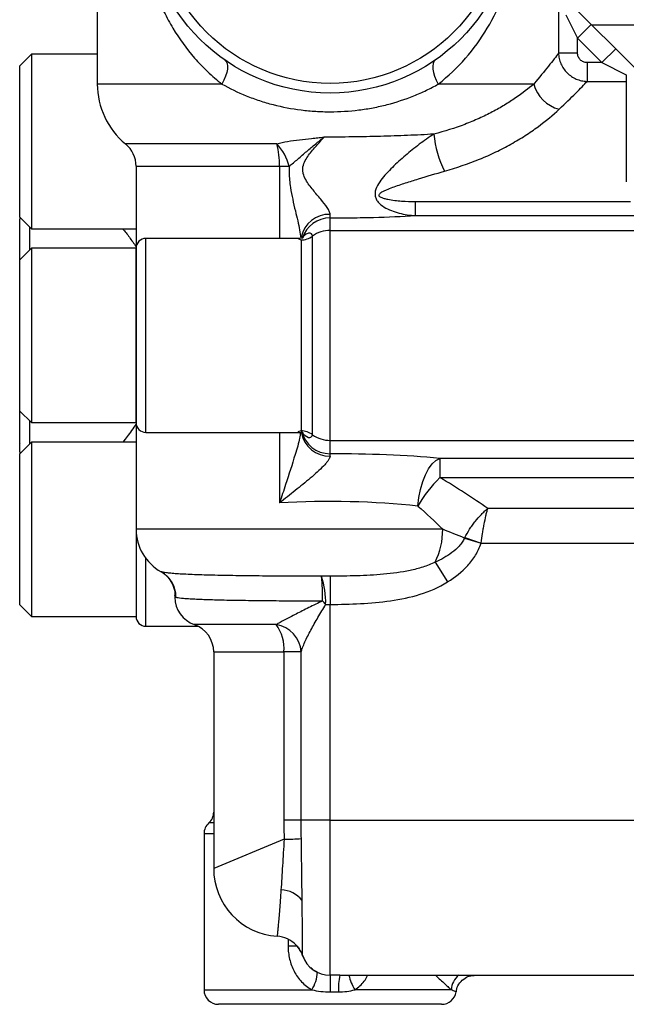
# Model space of a CAD drawing. Units: inches. Extents: x -34 to 37.7, y -16.7 to 26.1.
# Drawn here: x 4.4 to 6.9, y 1.8 to 5.8 of the extents above; entities that cross this region are included whole.
import ezdxf

# ---------------------------------------------------------------- set-up
doc = ezdxf.new("R2010")
doc.units = ezdxf.units.IN
doc.header["$MEASUREMENT"] = 0

msp = doc.modelspace()

# ---------------------------------------------------------------- linework, layer by layer
at = {"color": 7, "linetype": 'Continuous', "lineweight": 25}
for p, q in [((4.7644, 6.0804), (4.7644, 5.5608)), ((6.6366, 5.9697), (6.6366, 5.6867)), ((6.7695, 5.8026), (6.6748, 5.8974)), ((6.6665, 5.8417), (6.7138, 5.747)), ((6.7138, 5.747), (6.7695, 5.8026)), ((6.8685, 5.7037), (6.7695, 5.8026)), ((7.0873, 5.7998), (6.7723, 5.7998)), ((6.7138, 5.6867), (6.7138, 5.747)), ((6.7138, 5.747), (6.8128, 5.648)), ((4.4967, 5.6817), (4.4495, 5.6345)), ((4.7644, 5.6817), (4.4967, 5.6817)), ((4.4967, 5.6817), (4.4967, 5.3274)), ((6.7138, 5.6867), (6.6366, 5.6867)), ((6.8128, 5.648), (6.8685, 5.7037)), ((6.9672, 5.605), (6.8685, 5.7037)), ((6.7521, 5.648), (6.7521, 5.5716)), ((6.8128, 5.648), (6.7521, 5.648)), ((6.8128, 5.648), (6.9115, 5.5986)), ((4.4495, 5.3274), (4.4495, 5.6345)), ((6.9115, 5.5986), (6.9115, 5.5716)), ((5.2702, 5.5608), (4.7644, 5.5608)), ((6.5357, 5.5608), (6.1484, 5.5608)), ((6.7521, 5.5716), (6.9115, 5.5716)), ((6.9115, 5.5716), (6.9115, 5.1638)), ((4.4495, 5.0203), (4.4495, 5.3274)), ((4.4967, 5.3274), (4.4967, 4.9731)), ((5.4927, 5.3178), (4.879, 5.3178)), ((4.9219, 5.2267), (4.9219, 4.8943)), ((4.9219, 5.2267), (5.5039, 5.2267)), ((5.5039, 5.2267), (5.5427, 5.2267)), ((5.5039, 5.2267), (5.5039, 4.9337)), ((6.0563, 5.0264), (6.0563, 5.0825)), ((6.928, 5.0825), (6.0563, 5.0825)), ((4.4495, 5.0203), (4.4967, 4.9731)), ((4.4501, 5.0197), (4.4495, 5.0124)), ((4.4495, 4.8471), (4.4495, 5.0124)), ((5.7093, 5.0171), (5.7093, 5.0315)), ((5.7093, 4.9665), (5.7093, 5.0171)), ((6.0563, 5.0264), (7.0479, 5.0264)), ((4.4888, 4.9809), (4.4888, 4.8865)), ((4.4967, 4.9731), (4.9219, 4.9731)), ((5.7093, 4.1135), (5.7093, 4.9665)), ((5.7093, 4.9665), (7.0873, 4.9665)), ((5.5806, 4.9337), (4.9613, 4.9337)), ((4.9613, 4.1463), (4.9613, 4.9337)), ((5.5806, 4.9325), (5.5912, 4.9277)), ((5.5912, 4.9277), (5.5912, 4.1523)), ((5.6384, 4.1368), (5.6384, 4.9432)), ((4.4967, 4.8943), (4.4495, 4.8471)), ((4.9219, 4.8943), (4.4967, 4.8943)), ((4.4967, 4.8943), (4.4967, 4.54)), ((4.9219, 4.8943), (4.9219, 4.1857)), ((4.9219, 4.54), (4.9219, 4.8943)), ((4.4495, 4.54), (4.4495, 4.8471)), ((4.4495, 4.2329), (4.4495, 4.54)), ((4.4967, 4.54), (4.4967, 4.1857)), ((4.9219, 4.1857), (4.9219, 4.54)), ((4.4495, 4.2329), (4.4967, 4.1857)), ((4.4495, 4.1006), (4.4495, 4.2329)), ((4.4888, 4.1935), (4.4888, 4.0991)), ((4.4967, 4.1857), (4.9219, 4.1857)), ((4.9219, 4.1857), (4.9219, 3.7526)), ((4.9613, 4.1463), (5.579, 4.1463)), ((5.5039, 4.1463), (5.5039, 3.8596)), ((5.5912, 4.1523), (5.579, 4.149)), ((4.4967, 4.1069), (4.4495, 4.0597)), ((4.4495, 4.1006), (4.4503, 4.1015)), ((4.4495, 4.0676), (4.4495, 4.1006)), ((4.4495, 4.1006), (4.4508, 4.0994)), ((4.9219, 4.1069), (4.4967, 4.1069)), ((4.4967, 4.1069), (4.4967, 3.3983)), ((5.7093, 4.1135), (7.0873, 4.1135)), ((5.7093, 4.0595), (5.7093, 4.1135)), ((4.4495, 4.0676), (4.4501, 4.0604)), ((4.4495, 3.4455), (4.4495, 4.0597)), ((5.7093, 4.0501), (5.7093, 4.0595)), ((7.0873, 4.0407), (6.155, 4.0407)), ((6.155, 4.0407), (6.155, 3.9624)), ((6.155, 3.9624), (7.0873, 3.9624)), ((7.0873, 3.8371), (6.349, 3.8371)), ((4.9219, 3.7526), (4.9219, 3.3983)), ((6.1662, 3.7526), (4.9219, 3.7526)), ((6.2549, 3.7171), (6.322, 3.6958)), ((6.2557, 3.7187), (6.3222, 3.6965)), ((6.3222, 3.6965), (7.0873, 3.6965)), ((4.9613, 3.3589), (4.9613, 3.6345)), ((6.1358, 3.619), (6.1862, 3.5388)), ((5.7093, 3.562), (5.7093, 3.4476)), ((5.0794, 3.4824), (5.0794, 3.477)), ((5.0814, 3.4823), (5.0836, 3.477)), ((4.4495, 3.4455), (4.4967, 3.3983)), ((5.0836, 3.477), (5.0794, 3.477)), ((5.7093, 2.5715), (5.7093, 3.4476)), ((4.4967, 3.3983), (4.9219, 3.3983)), ((5.4907, 3.3657), (5.1581, 3.3657)), ((4.9613, 3.3589), (5.1736, 3.3589)), ((5.2369, 3.2543), (5.2369, 2.3746)), ((5.2369, 3.2543), (5.5219, 3.2543)), ((5.5922, 3.2543), (5.5219, 3.2543)), ((5.5219, 3.2543), (5.5219, 2.5715)), ((5.5922, 2.5715), (5.5922, 3.2543)), ((5.2369, 2.5598), (5.2172, 2.5598)), ((5.5922, 2.5715), (5.5219, 2.5715)), ((5.7093, 2.5715), (5.5922, 2.5715)), ((5.7093, 2.5715), (7.0873, 2.5715)), ((5.7093, 1.9416), (5.7093, 2.5715)), ((5.1975, 2.5158), (5.1975, 1.8825)), ((5.2369, 2.5158), (5.1975, 2.5158)), ((5.5226, 2.4937), (5.2369, 2.3746)), ((5.5387, 2.0877), (5.5387, 2.0597)), ((5.5762, 2.0597), (5.5387, 2.0597)), ((5.6048, 2.0082), (5.5979, 2.0239)), ((5.7487, 1.9416), (5.7093, 1.9416)), ((5.7093, 1.9416), (5.7093, 1.8741)), ((5.7487, 1.9416), (7.0873, 1.9416)), ((5.1975, 1.8825), (5.6349, 1.8825)), ((6.2005, 1.8825), (5.8095, 1.8825)), ((5.7093, 1.8741), (5.7435, 1.8741)), ((6.1621, 1.8235), (5.2566, 1.8235))]:
    msp.add_line(p, q, dxfattribs=at)
at = {"color": 7, "linetype": 'Continuous', "lineweight": 25, "flags": 128}
for points in [[(5.2827, 5.6578), (5.2881, 5.6522), (5.2915, 5.6442), (5.2929, 5.634), (5.2922, 5.6218), (5.2895, 5.608), (5.2849, 5.593), (5.2784, 5.5771), (5.2702, 5.5608)], [(6.1359, 5.6578), (6.1306, 5.6522), (6.1272, 5.6442), (6.1258, 5.634), (6.1264, 5.6218), (6.1291, 5.608), (6.1337, 5.593), (6.1402, 5.5771), (6.1484, 5.5608)], [(6.0658, 3.8468), (6.0697, 3.8814), (6.0762, 3.9148), (6.0852, 3.9462), (6.0963, 3.9744), (6.1093, 3.9987), (6.1237, 4.0182), (6.1391, 4.0323), (6.155, 4.0407)]]:
    msp.add_lwpolyline(points, dxfattribs=at)
at = {"color": 7, "linetype": 'Continuous', "lineweight": 25}
for radius in [0.748, 0.7087]:
    msp.add_circle((5.7093, 6.2723), radius, dxfattribs=at)
for centre, radius, start, end in [((5.0794, 5.5608), 0.315, 180, 230.4788), ((6.675, 5.5984), 0.1443, 195.1213, 255.5594), ((6.5587, 5.4002), 0.4306, 185.7003, 206.6494), ((4.8038, 5.2267), 0.1181, 0, 50.4788), ((5.3607, 5.1861), 0.1865, 12.5891, 44.9467), ((5.181, 5.2333), 0.323, 358.8408, 15.1807), ((5.7048, 4.917), 0.1145, 87.7458, 169.153), ((5.7088, 4.8992), 0.1179, 89.7299, 162.6317), ((5.7092, 4.8472), 0.1193, 89.9579, 126.3889), ((4.9613, 4.8943), 0.0394, 90, 180), ((5.5913, 5.0073), 0.0795, 269.9579, 306.3889), ((4.9613, 4.1857), 0.0394, 180, 270), ((5.5913, 4.0727), 0.0795, 53.6111, 90.0421), ((5.7061, 4.1656), 0.1155, 190.6369, 271.6038), ((5.7087, 4.1772), 0.1177, 192.4779, 270.3155), ((5.7092, 4.2328), 0.1193, 233.6111, 270.0421), ((6.4902, 3.6116), 0.4852, 133.7006, 150.9961), ((5.1188, 3.7526), 0.1969, 180, 241.0206), ((5.8784, 3.7477), 0.2879, 333.4287, 0.9735), ((4.9666, 3.4781), 0.1171, 359.4866, 60.9037), ((4.8089, 3.4762), 0.8701, 359.0705, 5.6393), ((5.3646, 3.4587), 0.3269, 357.9779, 18.363), ((5.1975, 3.477), 0.1181, 180, 250.5288), ((4.9145, 2.8165), 1.0006, 39.0696, 40.1783), ((4.9613, 3.3983), 0.0394, 180, 270), ((5.1188, 3.2543), 0.1181, 0, 70.5288), ((5.4725, 3.2472), 0.1199, 3.4162, 81.2917), ((5.3583, 3.2685), 0.1642, 355.0444, 36.2941), ((5.1778, 2.6039), 0.0591, 311.8103, 0), ((5.2566, 2.5158), 0.0591, 131.8103, 180), ((5.4754, 4.7341), 2.2409, 271.2058, 272.9976), ((5.5125, 2.3746), 0.2756, 179.6321, 266.2109), ((5.5078, 2.1774), 0.1108, 37.3294, 88.9141), ((5.4863, 1.9818), 0.1181, 44.1804, 86.1892), ((5.4863, 1.9818), 0.1181, 19.2474, 44.1804), ((5.7093, 2.0597), 0.1181, 199.2474, 270), ((5.5116, 1.9615), 0.1465, 327.3796, 356.8318), ((5.9864, 1.8893), 0.2434, 167.5937, 183.5813), ((6.0056, 1.9968), 0.2269, 194.0786, 210.2304), ((6.2832, 1.8766), 0.0829, 128.4274, 175.9307), ((5.2566, 1.8825), 0.0591, 180, 270), ((6.1621, 1.8825), 0.0591, 270, 351.7995)]:
    msp.add_arc(centre, radius, start, end, dxfattribs=at)
for centre, major_axis, ratio, end_param in [((5.7093, 3.886), (0.9843, 0), 0.176327, 1.570796), ((5.7093, 3.6921), (0.7874, 0), 0.220409, 1.834719)]:
    msp.add_ellipse(centre, major_axis=major_axis, ratio=ratio, start_param=1.100895, end_param=end_param, dxfattribs=at)
for points, knots in [([(4.9593, 6.0767), (4.9703, 6.0235), (4.9852, 5.9732), (5.0134, 5.9009), (5.0238, 5.8772), (5.0462, 5.8315), (5.0582, 5.8093), (5.0969, 5.7448), (5.1261, 5.7044), (5.1757, 5.6473), (5.1933, 5.6289), (5.2304, 5.5936), (5.2498, 5.5768), (5.2702, 5.5608)], [0, 0, 0, 0, 0.25, 0.25, 0.375, 0.375, 0.5, 0.5, 0.75, 0.75, 0.875, 0.875, 1, 1, 1, 1]), ([(6.1484, 5.5608), (6.1894, 5.5928), (6.2259, 5.6279), (6.2918, 5.7035), (6.3212, 5.744), (6.3735, 5.8311), (6.3958, 5.8766), (6.4238, 5.9486), (6.4322, 5.9732), (6.4473, 6.0239), (6.4538, 6.0501), (6.4593, 6.0767)], [0, 0, 0, 0, 0.25, 0.25, 0.5, 0.5, 0.75, 0.75, 0.875, 0.875, 1, 1, 1, 1]), ([(6.6366, 5.6867), (6.6316, 5.6796), (6.6256, 5.6716), (6.6119, 5.6537), (6.6041, 5.6437), (6.5785, 5.6118), (6.5584, 5.5876), (6.5357, 5.5608)], [0, 0, 0, 0, 0.25, 0.25, 0.5, 0.5, 1, 1, 1, 1]), ([(6.6366, 5.6867), (6.6368, 5.6792), (6.6377, 5.6718), (6.641, 5.6572), (6.6434, 5.6501), (6.6493, 5.6365), (6.653, 5.6299), (6.6615, 5.6175), (6.6663, 5.6117), (6.6769, 5.6012), (6.6828, 5.5963), (6.6952, 5.5879), (6.7017, 5.5843), (6.7155, 5.5783), (6.7227, 5.576), (6.7372, 5.5727), (6.7446, 5.5718), (6.7521, 5.5716)], [0, 0, 0, 0, 0.125, 0.125, 0.25, 0.25, 0.375, 0.375, 0.5, 0.5, 0.625, 0.625, 0.75, 0.75, 0.875, 0.875, 1, 1, 1, 1]), ([(6.7521, 5.648), (6.747, 5.648), (6.742, 5.649), (6.7327, 5.6528), (6.7284, 5.6557), (6.7213, 5.6628), (6.7185, 5.6672), (6.7148, 5.6765), (6.7138, 5.6816), (6.7138, 5.6867)], [0, 0, 0, 0, 0.25, 0.25, 0.5, 0.5, 0.75, 0.75, 1, 1, 1, 1]), ([(5.2702, 5.5608), (5.3015, 5.5431), (5.3345, 5.527), (5.3866, 5.506), (5.4044, 5.4995), (5.4408, 5.4875), (5.4593, 5.4821), (5.5154, 5.4676), (5.5534, 5.4604), (5.6115, 5.4532), (5.6311, 5.4513), (5.6704, 5.4489), (5.6899, 5.4483), (5.7485, 5.4483), (5.7874, 5.4507), (5.8456, 5.458), (5.865, 5.461), (5.9032, 5.4683), (5.9221, 5.4725), (5.9779, 5.4869), (6.0139, 5.4987), (6.0662, 5.5198), (6.0833, 5.5274), (6.1166, 5.5434), (6.1328, 5.5519), (6.1484, 5.5608)], [0, 0, 0, 0, 0.125, 0.125, 0.1875, 0.1875, 0.25, 0.25, 0.375, 0.375, 0.4375, 0.4375, 0.5, 0.5, 0.625, 0.625, 0.6875, 0.6875, 0.75, 0.75, 0.875, 0.875, 0.9375, 0.9375, 1, 1, 1, 1]), ([(6.5357, 5.5608), (6.5147, 5.5428), (6.4903, 5.5237), (6.4481, 5.4948), (6.4331, 5.4851), (6.4015, 5.466), (6.3849, 5.4566), (6.3504, 5.4385), (6.3324, 5.4297), (6.2951, 5.4128), (6.2757, 5.4048), (6.2157, 5.3819), (6.1738, 5.3686), (6.1302, 5.3574)], [0, 0, 0, 0, 0.25, 0.25, 0.375, 0.375, 0.5, 0.5, 0.625, 0.625, 0.75, 0.75, 1, 1, 1, 1]), ([(6.639, 5.4587), (6.6644, 5.4827), (6.6869, 5.5044), (6.7156, 5.533), (6.7244, 5.5419), (6.7398, 5.558), (6.7465, 5.5652), (6.7521, 5.5716)], [0, 0, 0, 0, 0.5, 0.5, 0.75, 0.75, 1, 1, 1, 1]), ([(6.1739, 5.2071), (6.2227, 5.2208), (6.27, 5.2369), (6.3382, 5.2648), (6.3603, 5.2747), (6.403, 5.2952), (6.4236, 5.3059), (6.4634, 5.3282), (6.4825, 5.3397), (6.5192, 5.3632), (6.5368, 5.3754), (6.586, 5.4115), (6.6145, 5.4356), (6.639, 5.4587)], [0, 0, 0, 0, 0.25, 0.25, 0.375, 0.375, 0.5, 0.5, 0.625, 0.625, 0.75, 0.75, 1, 1, 1, 1]), ([(5.4927, 5.3178), (5.5068, 5.3218), (5.5216, 5.3251), (5.5525, 5.3306), (5.5686, 5.3327), (5.6012, 5.3364), (5.6177, 5.338), (5.6426, 5.3406), (5.6509, 5.3415), (5.6675, 5.3434), (5.6759, 5.3444), (5.6842, 5.3456)], [0, 0, 0, 0, 0.25, 0.25, 0.5, 0.5, 0.75, 0.75, 0.875, 0.875, 1, 1, 1, 1]), ([(5.5427, 5.2267), (5.5484, 5.2314), (5.5544, 5.2361), (5.5663, 5.2459), (5.5724, 5.2509), (5.5904, 5.2665), (5.6024, 5.2771), (5.6263, 5.2976), (5.6382, 5.3075), (5.6558, 5.322), (5.6616, 5.3268), (5.673, 5.3363), (5.6787, 5.341), (5.6842, 5.3456)], [0, 0, 0, 0, 0.125, 0.125, 0.25, 0.25, 0.5, 0.5, 0.75, 0.75, 0.875, 0.875, 1, 1, 1, 1]), ([(5.7093, 5.0315), (5.7093, 5.0352), (5.7082, 5.0395), (5.7041, 5.0488), (5.7011, 5.054), (5.6905, 5.07), (5.6813, 5.0813), (5.6615, 5.1051), (5.6506, 5.1175), (5.6347, 5.1371), (5.6295, 5.1438), (5.6193, 5.1577), (5.6145, 5.165), (5.6059, 5.1806), (5.6023, 5.1889), (5.5991, 5.2021), (5.5985, 5.2067), (5.5982, 5.2157), (5.5985, 5.2202), (5.6009, 5.2335), (5.6043, 5.2421), (5.6124, 5.2577), (5.6172, 5.2649), (5.6322, 5.2856), (5.6434, 5.2984), (5.6647, 5.3227), (5.675, 5.3343), (5.6842, 5.3456)], [0, 0, 0, 0, 0.0625, 0.0625, 0.125, 0.125, 0.25, 0.25, 0.375, 0.375, 0.4375, 0.4375, 0.5, 0.5, 0.5625, 0.5625, 0.59375, 0.59375, 0.625, 0.625, 0.6875, 0.6875, 0.75, 0.75, 0.875, 0.875, 1, 1, 1, 1]), ([(6.1302, 5.3574), (6.0955, 5.3553), (6.06, 5.3535), (5.9877, 5.3504), (5.951, 5.3492), (5.8948, 5.3477), (5.876, 5.3473), (5.8379, 5.3465), (5.8186, 5.3462), (5.7608, 5.3456), (5.7224, 5.3454), (5.6842, 5.3456)], [0, 0, 0, 0, 0.25, 0.25, 0.5, 0.5, 0.625, 0.625, 0.75, 0.75, 1, 1, 1, 1]), ([(6.1302, 5.3574), (6.11, 5.3444), (6.0903, 5.3305), (6.0519, 5.3015), (6.0332, 5.2863), (5.9967, 5.2551), (5.979, 5.2391), (5.9538, 5.2142), (5.9457, 5.2058), (5.9299, 5.1885), (5.9224, 5.1795), (5.9086, 5.1609), (5.9025, 5.1513), (5.8935, 5.131), (5.8909, 5.1201), (5.8924, 5.1045), (5.8937, 5.0994), (5.898, 5.09), (5.9008, 5.0856), (5.9108, 5.0736), (5.9193, 5.067), (5.9377, 5.0556), (5.9476, 5.0509), (5.9681, 5.0429), (5.9788, 5.0395), (6.0112, 5.0312), (6.0335, 5.0279), (6.0563, 5.0264)], [0, 0, 0, 0, 0.125, 0.125, 0.25, 0.25, 0.375, 0.375, 0.4375, 0.4375, 0.5, 0.5, 0.5625, 0.5625, 0.625, 0.625, 0.65625, 0.65625, 0.6875, 0.6875, 0.75, 0.75, 0.8125, 0.8125, 0.875, 0.875, 1, 1, 1, 1]), ([(5.5427, 5.2267), (5.5426, 5.2179), (5.5421, 5.1892), (5.5494, 5.1274), (5.5668, 5.0496), (5.5853, 4.9783), (5.5887, 4.9456), (5.5899, 4.9345)], [0, 0, 0, 0, 0.084127, 0.272855, 0.588803, 0.860711, 1, 1, 1, 1]), ([(6.0563, 5.0825), (6.0374, 5.0825), (6.0185, 5.0831), (5.9903, 5.0851), (5.9809, 5.086), (5.9622, 5.0883), (5.9529, 5.0897), (5.9391, 5.0926), (5.9345, 5.0936), (5.9255, 5.0962), (5.9211, 5.0976), (5.915, 5.1006), (5.913, 5.1018), (5.9096, 5.1046), (5.9082, 5.1064), (5.9076, 5.1104), (5.9085, 5.1124), (5.911, 5.1158), (5.9126, 5.1173), (5.9179, 5.1214), (5.9218, 5.1236), (5.9298, 5.1277), (5.9339, 5.1296), (5.9464, 5.135), (5.955, 5.1383), (5.9807, 5.1478), (5.9981, 5.1536), (6.0331, 5.1649), (6.0506, 5.1704), (6.1033, 5.1867), (6.1385, 5.1971), (6.1739, 5.2071)], [0, 0, 0, 0, 0.125, 0.125, 0.1875, 0.1875, 0.25, 0.25, 0.28125, 0.28125, 0.3125, 0.3125, 0.328125, 0.328125, 0.34375, 0.34375, 0.359375, 0.359375, 0.375, 0.375, 0.40625, 0.40625, 0.4375, 0.4375, 0.5, 0.5, 0.625, 0.625, 0.75, 0.75, 1, 1, 1, 1]), ([(5.7093, 5.0171), (5.7388, 5.0171), (5.7682, 5.0173), (5.8271, 5.0181), (5.8565, 5.0187), (5.9437, 5.021), (6.0006, 5.0233), (6.0563, 5.0264)], [0, 0, 0, 0, 0.25, 0.25, 0.5, 0.5, 1, 1, 1, 1]), ([(4.8681, 4.9731), (4.8767, 4.9622), (4.8934, 4.9409), (4.9126, 4.9133), (4.9219, 4.8999)], [0, 0, 0, 0, 0.513561, 1, 1, 1, 1]), ([(5.6002, 4.937), (5.6003, 4.9371), (5.6011, 4.9379), (5.5977, 4.9362), (5.5909, 4.9334), (5.5828, 4.9341), (5.5809, 4.9342)], [0, 0, 0, 0, 0.100246, 0.576168, 0.898822, 1, 1, 1, 1]), ([(5.6384, 4.9432), (5.6384, 4.9476), (5.6367, 4.9508), (5.6309, 4.9547), (5.6268, 4.9554), (5.6178, 4.9543), (5.613, 4.9524), (5.6038, 4.9458), (5.5995, 4.941), (5.5962, 4.9344)], [0, 0, 0, 0, 0.25, 0.25, 0.5, 0.5, 0.75, 0.75, 1, 1, 1, 1]), ([(4.9219, 4.18), (4.9095, 4.1624), (4.8904, 4.1352), (4.874, 4.1143), (4.8682, 4.1069)], [0, 0, 0, 0, 0.649929, 1, 1, 1, 1]), ([(5.589, 4.1457), (5.588, 4.1382), (5.5848, 4.1126), (5.5625, 4.0397), (5.5348, 3.9513), (5.5125, 3.8848), (5.504, 3.8599), (5.5039, 3.8596)], [0, 0, 0, 0, 0.09943, 0.341139, 0.752168, 0.997797, 1, 1, 1, 1]), ([(5.5796, 4.1458), (5.5819, 4.146), (5.5898, 4.1466), (5.5967, 4.1442), (5.6012, 4.1424), (5.6005, 4.1428), (5.5978, 4.144), (5.5962, 4.148), (5.5961, 4.1485)], [0, 0, 0, 0, 0.059081, 0.204303, 0.380553, 0.620768, 0.957311, 1, 1, 1, 1]), ([(5.5938, 4.1518), (5.5955, 4.1464), (5.5975, 4.1403), (5.6009, 4.1387), (5.6012, 4.1386)], [0, 0, 0, 0, 0.892796, 1, 1, 1, 1]), ([(5.6012, 4.1386), (5.6109, 4.1316), (5.6289, 4.1187), (5.6354, 4.1311), (5.6384, 4.1368)], [0, 0, 0, 0, 0.5392556, 1, 1, 1, 1]), ([(5.7093, 4.0501), (5.7093, 4.0476), (5.7086, 4.0448), (5.7059, 4.0387), (5.7039, 4.0353), (5.699, 4.0282), (5.696, 4.0245), (5.6895, 4.0169), (5.686, 4.013), (5.6746, 4.0012), (5.6661, 3.9931), (5.648, 3.9765), (5.6385, 3.9682), (5.6093, 3.9433), (5.5888, 3.9267), (5.5468, 3.8932), (5.5255, 3.8764), (5.5039, 3.8596)], [0, 0, 0, 0, 0.0625, 0.0625, 0.125, 0.125, 0.1875, 0.1875, 0.25, 0.25, 0.375, 0.375, 0.5, 0.5, 0.75, 0.75, 1, 1, 1, 1]), ([(6.349, 3.8371), (6.3188, 3.8582), (6.2875, 3.8794), (6.223, 3.9214), (6.1896, 3.9422), (6.155, 3.9624)], [0, 0, 0, 0, 0.5, 0.5, 1, 1, 1, 1]), ([(6.2557, 3.7187), (6.2619, 3.7305), (6.2685, 3.7419), (6.2793, 3.7584), (6.283, 3.7639), (6.2906, 3.7745), (6.2946, 3.7798), (6.3066, 3.795), (6.3148, 3.8044), (6.3275, 3.8175), (6.3317, 3.8217), (6.3403, 3.8297), (6.3447, 3.8336), (6.349, 3.8371)], [0, 0, 0, 0, 0.25, 0.25, 0.375, 0.375, 0.5, 0.5, 0.75, 0.75, 0.875, 0.875, 1, 1, 1, 1]), ([(6.3222, 3.6965), (6.324, 3.7098), (6.3259, 3.7228), (6.329, 3.7419), (6.33, 3.7482), (6.3322, 3.7607), (6.3334, 3.7669), (6.3368, 3.7849), (6.3392, 3.7963), (6.3428, 3.8124), (6.344, 3.8176), (6.3465, 3.8277), (6.3478, 3.8326), (6.349, 3.8371)], [0, 0, 0, 0, 0.25, 0.25, 0.375, 0.375, 0.5, 0.5, 0.75, 0.75, 0.875, 0.875, 1, 1, 1, 1]), ([(6.2549, 3.7171), (6.2522, 3.711), (6.2488, 3.7051), (6.2414, 3.6942), (6.2373, 3.689), (6.2242, 3.6744), (6.2142, 3.6657), (6.1932, 3.6499), (6.1822, 3.6429), (6.1595, 3.6301), (6.1478, 3.6243), (6.1358, 3.619)], [0, 0, 0, 0, 0.125, 0.125, 0.25, 0.25, 0.5, 0.5, 0.75, 0.75, 1, 1, 1, 1]), ([(6.1862, 3.5388), (6.2162, 3.5576), (6.2438, 3.5793), (6.2737, 3.612), (6.2795, 3.6188), (6.2902, 3.6329), (6.2952, 3.6401), (6.3043, 3.6551), (6.3085, 3.6629), (6.316, 3.679), (6.3193, 3.6873), (6.322, 3.6958)], [0, 0, 0, 0, 0.5, 0.5, 0.625, 0.625, 0.75, 0.75, 0.875, 0.875, 1, 1, 1, 1]), ([(6.1358, 3.619), (6.1195, 3.611), (6.1027, 3.6045), (6.0686, 3.5936), (6.0512, 3.5892), (5.9985, 3.578), (5.9625, 3.5733), (5.8905, 3.5667), (5.8544, 3.5649), (5.782, 3.5625), (5.7457, 3.562), (5.7093, 3.562)], [0, 0, 0, 0, 0.125, 0.125, 0.25, 0.25, 0.5, 0.5, 0.75, 0.75, 1, 1, 1, 1]), ([(5.0232, 3.5802), (5.0272, 3.5779), (5.0364, 3.5727), (5.0558, 3.5544), (5.0718, 3.5267), (5.0803, 3.5005), (5.0786, 3.4856), (5.0783, 3.4825)], [0, 0, 0, 0, 0.179923, 0.41083, 0.663948, 0.929915, 1, 1, 1, 1]), ([(5.6749, 3.5617), (5.6541, 3.5617), (5.6333, 3.5618), (5.5923, 3.5619), (5.572, 3.562), (5.5121, 3.5622), (5.4731, 3.5625), (5.4163, 3.563), (5.3975, 3.5632), (5.3612, 3.5637), (5.3436, 3.5639), (5.2925, 3.5647), (5.2605, 3.5653), (5.2159, 3.5664), (5.2016, 3.5668), (5.1746, 3.5677), (5.1619, 3.5681), (5.126, 3.5695), (5.1051, 3.5706), (5.0785, 3.5724), (5.0704, 3.5731), (5.0562, 3.5744), (5.05, 3.5751), (5.034, 3.5772), (5.0269, 3.5787), (5.0235, 3.5804)], [0, 0, 0, 0, 0.0625, 0.0625, 0.125, 0.125, 0.25, 0.25, 0.3125, 0.3125, 0.375, 0.375, 0.5, 0.5, 0.5625, 0.5625, 0.625, 0.625, 0.75, 0.75, 0.8125, 0.8125, 0.875, 0.875, 1, 1, 1, 1]), ([(5.7093, 3.4476), (5.7504, 3.4476), (5.7913, 3.4486), (5.8731, 3.453), (5.9138, 3.4564), (5.995, 3.4682), (6.0356, 3.4765), (6.1134, 3.5008), (6.151, 3.5167), (6.1862, 3.5388)], [0, 0, 0, 0, 0.25, 0.25, 0.5, 0.5, 0.75, 0.75, 1, 1, 1, 1]), ([(5.0836, 3.477), (5.0879, 3.4757), (5.0955, 3.4745), (5.1113, 3.4728), (5.1174, 3.4723), (5.1311, 3.4713), (5.1388, 3.4708), (5.1639, 3.4693), (5.1834, 3.4685), (5.2165, 3.4673), (5.2281, 3.4669), (5.2528, 3.4663), (5.2659, 3.4659), (5.3065, 3.465), (5.3355, 3.4645), (5.3817, 3.4639), (5.3976, 3.4637), (5.4303, 3.4633), (5.4471, 3.4632), (5.4983, 3.4627), (5.5332, 3.4625), (5.587, 3.4623), (5.6051, 3.4622), (5.6418, 3.4621), (5.6604, 3.4621), (5.679, 3.4621)], [0, 0, 0, 0, 0.125, 0.125, 0.1875, 0.1875, 0.25, 0.25, 0.375, 0.375, 0.4375, 0.4375, 0.5, 0.5, 0.625, 0.625, 0.6875, 0.6875, 0.75, 0.75, 0.875, 0.875, 0.9375, 0.9375, 1, 1, 1, 1]), ([(5.679, 3.4621), (5.66, 3.4528), (5.6414, 3.4436), (5.6143, 3.4301), (5.6053, 3.4256), (5.5878, 3.4168), (5.5793, 3.4125), (5.5629, 3.4041), (5.5549, 3.4), (5.5396, 3.3921), (5.5322, 3.3882), (5.5183, 3.3809), (5.5119, 3.3774), (5.5002, 3.371), (5.495, 3.3681), (5.4907, 3.3657)], [0, 0, 0, 0, 0.25, 0.25, 0.375, 0.375, 0.5, 0.5, 0.625, 0.625, 0.75, 0.75, 0.875, 0.875, 1, 1, 1, 1]), ([(5.5922, 3.2543), (5.5933, 3.2597), (5.5954, 3.2662), (5.6005, 3.2799), (5.6036, 3.2873), (5.6105, 3.3027), (5.6144, 3.3106), (5.6225, 3.3268), (5.6268, 3.335), (5.6402, 3.36), (5.65, 3.3773), (5.6702, 3.412), (5.6807, 3.4295), (5.6913, 3.4472)], [0, 0, 0, 0, 0.125, 0.125, 0.25, 0.25, 0.375, 0.375, 0.5, 0.5, 0.75, 0.75, 1, 1, 1, 1]), ([(5.5226, 2.4937), (5.5214, 2.4753), (5.5203, 2.4572), (5.5182, 2.4212), (5.5171, 2.4033), (5.5151, 2.3687), (5.514, 2.3519), (5.512, 2.3192), (5.5109, 2.3034), (5.5099, 2.2882)], [0, 0, 0, 0, 0.25, 0.25, 0.5, 0.5, 0.75, 0.75, 1, 1, 1, 1]), ([(5.5959, 2.2446), (5.5957, 2.2632), (5.5954, 2.2825), (5.5949, 2.3223), (5.5946, 2.3429), (5.5941, 2.3852), (5.5938, 2.4072), (5.5932, 2.4513), (5.5929, 2.4736), (5.5926, 2.4963)], [0, 0, 0, 0, 0.25, 0.25, 0.5, 0.5, 0.75, 0.75, 1, 1, 1, 1]), ([(5.5099, 2.2882), (5.5079, 2.2584), (5.506, 2.2319), (5.5032, 2.1967), (5.5023, 2.1857), (5.5006, 2.1658), (5.4998, 2.1568), (5.4983, 2.1407), (5.4976, 2.1336), (5.4964, 2.1213), (5.4959, 2.1161), (5.4946, 2.1038), (5.4941, 2.0997), (5.4941, 2.0997)], [0, 0, 0, 0, 0.25, 0.25, 0.375, 0.375, 0.5, 0.5, 0.625, 0.625, 0.75, 0.75, 1, 1, 1, 1]), ([(5.5978, 2.0208), (5.5978, 2.0208), (5.5978, 2.0257), (5.5977, 2.0404), (5.5977, 2.0466), (5.5976, 2.0613), (5.5975, 2.0698), (5.5974, 2.089), (5.5973, 2.0997), (5.5972, 2.1234), (5.597, 2.1365), (5.5967, 2.1782), (5.5963, 2.2095), (5.5959, 2.2446)], [0, 0, 0, 0, 0.25, 0.25, 0.375, 0.375, 0.5, 0.5, 0.625, 0.625, 0.75, 0.75, 1, 1, 1, 1]), ([(5.5387, 2.0597), (5.5387, 2.0508), (5.5392, 2.0419), (5.5413, 2.0243), (5.5429, 2.0155), (5.5491, 1.9896), (5.5552, 1.9732), (5.5675, 1.9498), (5.5721, 1.9423), (5.5822, 1.928), (5.5877, 1.9212), (5.5997, 1.9085), (5.6063, 1.9025), (5.62, 1.8917), (5.6273, 1.8868), (5.6349, 1.8825)], [0, 0, 0, 0, 0.125, 0.125, 0.25, 0.25, 0.5, 0.5, 0.625, 0.625, 0.75, 0.75, 0.875, 0.875, 1, 1, 1, 1]), ([(5.5707, 2.0638), (5.5724, 2.0622), (5.5781, 2.0569), (5.5849, 2.0472), (5.5907, 2.0372), (5.5935, 2.0313), (5.5948, 2.0284), (5.5957, 2.0262), (5.5964, 2.0244), (5.5965, 2.0241), (5.5966, 2.0239)], [0, 0, 0, 0, 0.091791, 0.305401, 0.463287, 0.546798, 0.6054, 0.681081, 0.817037, 1, 1, 1, 1]), ([(5.6578, 1.9534), (5.6507, 1.9569), (5.6403, 1.9621), (5.633, 1.9706), (5.6307, 1.9733)], [0, 0, 0, 0, 0.6926973, 1, 1, 1, 1]), ([(5.8095, 1.8825), (5.8166, 1.8878), (5.8367, 1.9028), (5.855, 1.9237), (5.8607, 1.9404), (5.8611, 1.9416)], [0, 0, 0, 0, 0.336803, 0.954443, 1, 1, 1, 1]), ([(6.1367, 1.9416), (6.1437, 1.9353), (6.1651, 1.916), (6.1856, 1.8967), (6.1972, 1.8857), (6.2005, 1.8825)], [0, 0, 0, 0, 0.25881, 0.787133, 1, 1, 1, 1]), ([(6.222, 1.8739), (6.2222, 1.878), (6.2229, 1.8915), (6.2353, 1.9121), (6.2554, 1.9306), (6.2779, 1.9403), (6.2923, 1.941), (6.2985, 1.9414)], [0, 0, 0, 0, 0.108733, 0.360405, 0.614377, 0.83638, 1, 1, 1, 1]), ([(5.6349, 1.8825), (5.6471, 1.8796), (5.6593, 1.8775), (5.6842, 1.8748), (5.6967, 1.8741), (5.7093, 1.8741)], [0, 0, 0, 0, 0.5, 0.5, 1, 1, 1, 1]), ([(5.7435, 1.8741), (5.7547, 1.8741), (5.7658, 1.8748), (5.7879, 1.8775), (5.7989, 1.8796), (5.8095, 1.8825)], [0, 0, 0, 0, 0.5, 0.5, 1, 1, 1, 1]), ([(6.2205, 1.8741), (6.2187, 1.8749), (6.2163, 1.876), (6.2037, 1.8812), (6.2005, 1.8825)], [0, 0, 0, 0, 0.7491977, 1, 1, 1, 1])]:
    msp.add_open_spline(points, degree=3, knots=knots, dxfattribs=at)
for points in [[(4.4508, 4.0994), (4.4507, 4.0997), (4.4505, 4.1004), (4.4504, 4.1012), (4.4503, 4.1015)], [(6.0658, 3.8468), (6.1013, 3.8158), (6.1346, 3.7841), (6.1662, 3.7526)], [(6.2549, 3.7171), (6.2259, 3.7288), (6.1964, 3.7407), (6.1662, 3.7526)], [(6.2557, 3.7187), (6.2555, 3.7182), (6.2552, 3.7176), (6.2549, 3.7171)], [(6.322, 3.6958), (6.3221, 3.696), (6.3221, 3.6963), (6.3222, 3.6965)], [(5.7093, 3.562), (5.6978, 3.562), (5.6863, 3.5619), (5.6749, 3.5617)], [(5.6913, 3.4472), (5.6972, 3.4475), (5.7032, 3.4476), (5.7093, 3.4476)], [(5.5219, 2.5715), (5.5219, 2.5456), (5.5221, 2.5196), (5.5226, 2.4937)], [(5.5926, 2.4963), (5.5923, 2.5213), (5.5922, 2.5464), (5.5922, 2.5715)]]:
    msp.add_open_spline(points, degree=3, dxfattribs=at)

doc.saveas('drawing.dxf')
